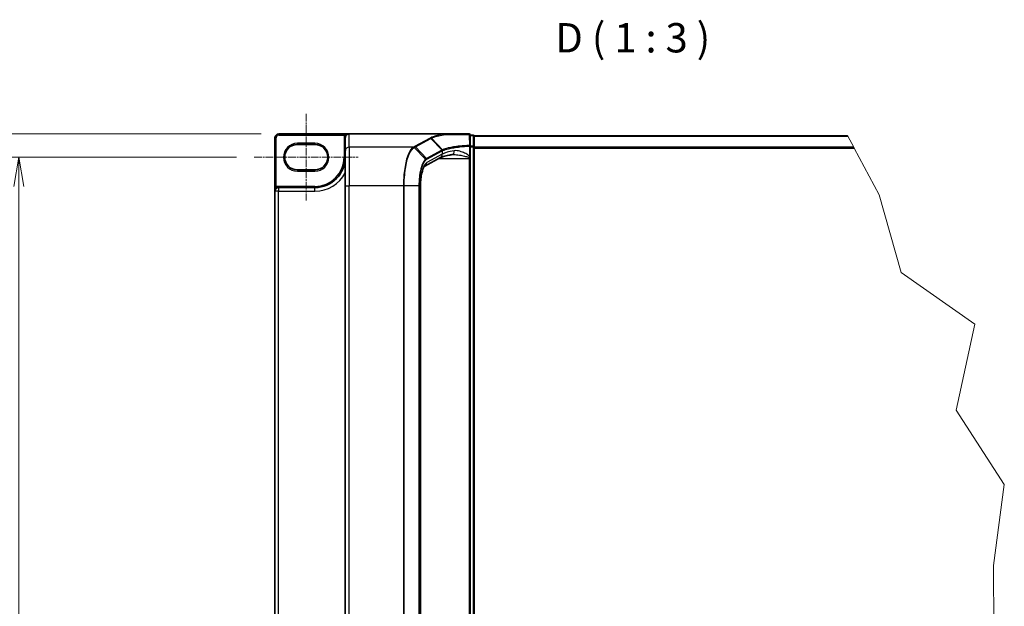
# Model space of a CAD drawing. Units: millimetres. Extents: x 7 to 7877, y 4 to 1550.
# Drawn here: x 277 to 739, y 279 to 554 of the extents above; entities that cross this region are included whole.
import ezdxf

# ---------------------------------------------------------------- set-up
doc = ezdxf.new("R2010")
doc.units = ezdxf.units.MM
doc.header["$LTSCALE"] = 0.5
doc.linetypes.add('CHAIN', pattern=[0.3543, 0.2362, -0.0295, 0.0591, -0.0295])
doc.layers.get('Defpoints').update_dxf_attribs({"lineweight": 25})
for name, color, linetype, lineweight in [('Break Line (JIS)', 7, 'Continuous', 18), ('Centerline (ISO)', 131, 'Continuous', 18), ('Dimension (ISO)', 7, 'Continuous', 18), ('Dimension (ISO) @ 1', 7, 'Continuous', 18), ('Symbol (ISO)', 7, 'Continuous', 18), ('Visible (ISO)', 7, 'Continuous', 35), ('Visible Narrow (ISO)', 7, 'Continuous', 25)]:
    doc.layers.add(name, color=color, linetype=linetype, lineweight=lineweight)
doc.styles.add('Note Text (TK)', font='MS PGothic.ttf')
doc.dimstyles.new('Default - Method 1b (TK)', dxfattribs={"dimscale": 0.5, "dimtxt": 2.5, "dimasz": 2.5, "dimexe": 1, "dimexo": 1.5, "dimgap": 1, "dimtad": 1, "dimrnd": 1e-08, "dimdsep": 46, "dimtxsty": 'Note Text (TK)', "dimblk": 'OPEN', "dimcen": 0.09, "dimdle": 5, "dimclrd": 100, "dimclre": 100, "dimclrt": 7, "dimadec": 1, "dimazin": 1, "dimtfac": 1, "dimtmove": 0, "dimatfit": 3, "dimldrblk": 'OPEN', "dimfxl": 1, "dimtolj": 1, "dimlwd": -1, "dimlwe": -1, "dimarcsym": 0})

# ---------------------------------------------------------------- blocks, each defined once
blk = doc.blocks.new('_Open')
at = {"color": 0, "linetype": 'ByBlock', "lineweight": -2}
for p, q in [((-1, 0.167), (0, 0)), ((-1, -0.167), (0, 0)), ((0, 0), (-1, 0))]:
    blk.add_line(p, q, dxfattribs=at)
blk = doc.blocks.new('*D35')
at = {"layer": 'Defpoints', "color": 0}
for p in [(398.74, 500.38), (258.2, 489.47), (387.19, 489.47)]:
    blk.add_point(p, dxfattribs=at)
at = {"layer": 'Dimension (ISO)', "color": 100}
for p, q in [((258.2, 514.13), (258.2, 527.88)), ((390.49, 500.38), (252.7, 500.38)), ((258.2, 500.38), (258.2, 489.47)), ((378.94, 489.47), (252.7, 489.47)), ((258.2, 475.72), (258.2, 461.97))]:
    blk.add_line(p, q, dxfattribs=at)
at = {"layer": 'Dimension (ISO)', "color": 100, "xscale": 13.75, "yscale": 13.75, "zscale": 13.75}
for p, rotation in [((258.2, 500.38), 270), ((258.2, 489.47), 90)]:
    blk.add_blockref('_Open', p, dxfattribs=dict(at, rotation=rotation))
at = {"layer": 'Dimension (ISO)', "color": 7, "insert": (245.83, 478.91), "char_height": 13.75, "attachment_point": 4, "rotation": 90, "style": 'Note Text (TK)'}
blk.add_mtext('\\A1;5.95', dxfattribs=at)
blk = doc.blocks.new('*D36')
at = {"layer": 'Defpoints', "color": 0}
for p in [(387.19, 489.47), (276.76, 186.78), (387.19, 186.78)]:
    blk.add_point(p, dxfattribs=at)
at = {"layer": 'Dimension (ISO)', "color": 100}
for p, q in [((378.94, 489.47), (271.26, 489.47)), ((276.76, 475.72), (276.76, 200.53)), ((378.94, 186.78), (271.26, 186.78))]:
    blk.add_line(p, q, dxfattribs=at)
at = {"layer": 'Dimension (ISO)', "color": 100, "xscale": 13.75, "yscale": 13.75, "zscale": 13.75}
for p, rotation in [((276.76, 489.47), 90), ((276.76, 186.78), 270)]:
    blk.add_blockref('_Open', p, dxfattribs=dict(at, rotation=rotation))
at = {"layer": 'Dimension (ISO)', "color": 7, "insert": (264.39, 319.02), "char_height": 13.75, "attachment_point": 4, "rotation": 90, "style": 'Note Text (TK)'}
blk.add_mtext('\\A1;165.1', dxfattribs=at)

msp = doc.modelspace()

# ---------------------------------------------------------------- linework, layer by layer
at = {"layer": 'Break Line (JIS)'}
for p, q in [((665.62561, 499.2614), (665.51892, 499.4593)), ((665.62561, 499.2614), (668.4016, 494.11227)), ((668.59143, 493.76017), (668.4016, 494.11227)), ((668.59143, 493.76017), (680.41154, 471.83534)), ((680.41154, 471.83534), (690.71791, 435.41777)), ((690.71791, 435.41777), (725.27301, 411.25695)), ((725.27301, 411.25695), (716.50965, 370.92098)), ((716.50965, 370.92098), (739.06323, 336.01481)), ((739.06323, 336.01481), (733.92389, 298.03804)), ((733.92389, 298.03804), (734.2492, 257.5056))]:
    msp.add_line(p, q, dxfattribs=at)
at = {"layer": 'Centerline (ISO)', "linetype": 'CHAIN', "ltscale": 30}
for p, q in [((411.57711, 509.72596), (411.57711, 469.2093)), ((387.19378, 489.46763), (435.96044, 489.46763))]:
    msp.add_line(p, q, dxfattribs=at)
at = {"layer": 'Visible (ISO)'}
for p, q in [((431.74378, 500.37596), (398.74378, 500.37596)), ((476.68834, 500.37596), (431.74378, 500.37596)), ((488.02711, 500.37596), (476.68834, 500.37596)), ((488.57711, 494.65055), (488.57711, 499.82596)), ((489.86044, 499.82596), (488.57711, 499.82596)), ((490.41044, 499.27596), (490.41044, 499.4593)), ((665.51892, 499.4593), (490.41044, 499.4593)), ((490.41044, 494.30495), (490.41044, 499.27596)), ((396.91044, 498.54263), (396.91044, 473.51763)), ((407.45211, 495.42596), (415.70211, 495.42596)), ((429.91044, 498.54263), (429.91044, 498.51435)), ((429.91044, 498.51435), (429.91044, 492.35198)), ((488.57711, 489.96955), (488.57711, 494.65055)), ((490.41044, 181.94697), (490.41044, 494.30495)), ((429.91044, 476.10265), (429.91044, 492.35198)), ((488.57711, 489.37942), (488.57711, 489.96955)), ((474.57045, 489.27864), (467.23137, 485.32451)), ((488.57711, 488.883), (488.57711, 489.37942)), ((488.57711, 187.36892), (488.57711, 488.883)), ((415.70211, 483.5093), (407.45211, 483.5093)), ((429.91044, 476.10265), (429.91044, 200.14927)), ((465.21476, 476.10265), (465.21476, 200.14927)), ((396.91044, 473.51763), (396.91044, 202.7343)), ((415.70211, 475.2593), (398.65211, 475.2593))]:
    msp.add_line(p, q, dxfattribs=at)
for centre, radius, start, end in [((398.74378, 498.54263), 1.83333, 90, 180), ((431.74378, 498.54263), 1.83333, 90, 180), ((488.02711, 499.82596), 0.55, 0, 90), ((489.86044, 499.27596), 0.55, 0, 90), ((407.45211, 489.46763), 5.95833, 90, 270), ((415.70211, 489.46763), 5.95833, 270, 90), ((415.70211, 489.46763), 14.20833, 270, 0), ((398.65211, 473.51763), 1.74167, 90, 180)]:
    msp.add_arc(centre, radius, start, end, dxfattribs=at)
msp.add_ellipse((431.74378, 498.51435), major_axis=(0, 1.86162), ratio=0.984807753, start_param=0, end_param=1.570796327, dxfattribs=at)
for points, knots in [([(476.68834, 500.37596), (476.70547, 500.37596), (476.72398, 500.37568), (476.7499, 500.37424), (476.7591, 500.37347), (476.76993, 500.37192), (476.77269, 500.37144), (476.77514, 500.37092)], [0, 0, 0, 0, 0.002801872676, 0.002801872676, 0.004444400322, 0.004444400322, 0.005091982847, 0.005091982847, 0.005091982847, 0.005091982847]), ([(476.99856, 500.1868), (476.99829, 500.18726), (476.99801, 500.18772), (476.9682, 500.23748), (476.93372, 500.27869), (476.85778, 500.34128), (476.81686, 500.36197), (476.77514, 500.37092)], [-0.00010052403, -0.00010052403, -0.00010052403, -0.00010052403, 0, 0, 0.01075373408, 0.01075373408, 0.02160050424, 0.02160050424, 0.02160050424, 0.02160050424]), ([(480.06499, 490.68095), (479.52263, 490.59952), (479.00826, 490.51321), (478.04355, 490.33265), (477.5932, 490.23839), (476.76491, 490.04457), (476.38694, 489.94497), (475.7129, 489.74486), (475.41675, 489.6442), (474.91865, 489.45071), (474.71662, 489.35739), (474.57045, 489.27864)], [0.7053746264, 0.7053746264, 0.7053746264, 0.7053746264, 0.8152017409, 0.8152017409, 0.9250288554, 0.9250288554, 1.0348559699, 1.0348559699, 1.1446830844, 1.1446830844, 1.2545101989, 1.2545101989, 1.2545101989, 1.2545101989]), ([(480.5797, 490.71634), (480.54192, 490.71634), (480.50477, 490.71585), (480.43182, 490.7139), (480.39601, 490.71245), (480.3258, 490.7086), (480.2914, 490.70621), (480.22409, 490.70051), (480.19118, 490.6972), (480.12691, 490.68972), (480.09555, 490.68554), (480.06499, 490.68095)], [0.68535012873, 0.68535012873, 0.68535012873, 0.68535012873, 0.69640648144, 0.69640648144, 0.70746283414, 0.70746283414, 0.71851918685, 0.71851918685, 0.72957553955, 0.72957553955, 0.74063189226, 0.74063189226, 0.74063189226, 0.74063189226]), ([(467.23151, 485.32424), (467.23087, 485.32178), (467.13896, 485.25765), (466.87231, 484.90452), (466.6927, 484.60161), (466.3125, 483.74151), (466.11083, 483.15383), (465.74801, 481.75515), (465.58909, 480.9326), (465.35084, 479.16647), (465.27126, 478.22286), (465.22185, 476.87725), (465.21476, 476.48995), (465.21476, 476.10265)], [-1.366590086, -1.366590086, -1.366590086, -1.366590086, -1.161819905, -1.161819905, -0.933482734, -0.933482734, -0.670226546, -0.670226546, -0.390973865, -0.390973865, -0.111721185, -0.111721185, 0, 0, 0, 0])]:
    msp.add_open_spline(points, degree=3, knots=knots, dxfattribs=at)
at = {"layer": 'Visible Narrow (ISO)'}
for p, q in [((398.74378, 500.37596), (398.74378, 499.82596)), ((398.74378, 499.82596), (429.73546, 499.82596)), ((430.19892, 499.52981), (429.73546, 499.82596)), ((431.74378, 494.15746), (431.74378, 500.37596)), ((488.57711, 499.63508), (489.86044, 499.63508)), ((489.86044, 499.63508), (489.86044, 499.82596)), ((489.86044, 499.63508), (489.86044, 494.66407)), ((490.41044, 499.2614), (665.62561, 499.2614)), ((396.91044, 498.54263), (397.46044, 498.54263)), ((397.46044, 475.47509), (397.46044, 498.54263)), ((415.70211, 495.97596), (407.45211, 495.97596)), ((407.45211, 495.42596), (407.45211, 495.97596)), ((415.70211, 495.97596), (415.70211, 495.42596)), ((429.91044, 498.54263), (429.36044, 498.54263)), ((429.36044, 498.54263), (429.36044, 489.46763)), ((469.71711, 498.39086), (462.42513, 494.46211)), ((462.78516, 494.29352), (470.07713, 498.22227)), ((462.78516, 494.29352), (467.99987, 488.89001)), ((475.29187, 492.81872), (470.07713, 498.22227)), ((470.35971, 498.37538), (475.59712, 492.96937)), ((488.16808, 494.65055), (488.57711, 494.65055)), ((488.16808, 494.65055), (488.16808, 489.96955)), ((489.86044, 494.66407), (488.57711, 494.66407)), ((488.57711, 494.30495), (489.86044, 494.30495)), ((489.86044, 494.30495), (489.86044, 494.66407)), ((490.41044, 494.30495), (489.86044, 494.30495)), ((489.86044, 494.30495), (489.86044, 181.94697)), ((461.86306, 494.15746), (431.74378, 494.15746)), ((431.74378, 494.15746), (431.74378, 476.10265)), ((467.61314, 488.6238), (462.25087, 494.001)), ((475.28057, 492.81269), (467.99987, 488.89001)), ((475.44327, 490.89263), (468.09869, 486.93554)), ((468.16256, 488.51695), (475.44327, 492.43963)), ((475.44327, 492.43963), (475.44327, 490.89263)), ((488.16808, 489.96955), (488.57711, 489.96955)), ((668.4016, 494.11227), (490.41044, 494.11227)), ((490.41044, 493.76017), (668.59143, 493.76017)), ((429.91044, 489.46763), (429.36044, 489.46763)), ((473.83612, 488.883), (488.02711, 488.883)), ((488.02711, 489.26486), (488.02711, 488.883)), ((488.02711, 488.883), (488.02711, 187.36892)), ((488.02711, 488.883), (488.57711, 488.883)), ((407.45211, 483.5093), (407.45211, 482.9593)), ((407.45211, 482.9593), (415.70211, 482.9593)), ((415.70211, 483.5093), (415.70211, 482.9593)), ((398.65211, 475.2593), (398.65211, 475.8093)), ((415.70211, 475.8093), (398.65211, 475.8093)), ((415.70211, 475.2593), (415.70211, 475.8093)), ((429.91044, 476.10265), (431.74378, 476.10265)), ((457.23206, 476.10265), (431.74378, 476.10265)), ((431.74378, 200.14927), (431.74378, 476.10265)), ((457.23206, 476.10265), (457.23206, 200.14927)), ((457.55487, 476.10265), (457.23206, 476.10265)), ((457.55487, 200.14927), (457.55487, 476.10265)), ((464.47673, 476.10265), (457.55487, 476.10265)), ((464.47673, 476.10265), (464.67664, 476.10265)), ((464.47673, 476.10265), (464.47673, 200.14927)), ((464.67664, 200.14927), (464.67664, 476.10265)), ((465.21476, 476.10265), (465.12382, 476.10265)), ((465.12382, 476.10265), (465.12382, 200.14927)), ((398.65211, 473.51763), (396.91044, 473.51763)), ((397.74644, 475.0053), (397.46044, 475.47509)), ((398.65211, 475.2593), (398.65211, 473.51763)), ((398.65211, 202.7343), (398.65211, 473.51763)), ((398.65211, 473.51763), (415.70211, 473.51763)), ((415.70211, 473.51763), (415.70211, 475.2593))]:
    msp.add_line(p, q, dxfattribs=at)
for centre, radius, start, end in [((398.74378, 498.54263), 1.28333, 90, 180), ((431.74378, 498.54263), 2.38333, 147.4210296, 180), ((407.45211, 489.46763), 6.50833, 90, 270), ((415.70211, 489.46763), 6.50833, 270, 90), ((415.70211, 489.46763), 13.65833, 270, 0), ((415.70211, 489.46763), 15.95, 270, 332.974527), ((398.65211, 473.51763), 2.29167, 90, 121.3322515)]:
    msp.add_arc(centre, radius, start, end, dxfattribs=at)
for centre, major_axis, ratio, start_param, end_param in [((488.02711, 499.82596), (0, 0.55), 0.177493732, 5.411947883, 6.283185307), ((488.02711, 499.82596), (0.55, 0), 0.649901219, 0, 1.434570262), ((489.86044, 499.27596), (0.55, 0), 0.652939622, 0, 1.570796327), ((462.42513, 493.92047), (0.26087, -0.4842), 0.937326657, 1.861528138, 2.619907471), ((469.71711, 497.84921), (0.26087, -0.4842), 0.937326657, 1.861528138, 2.619907471), ((488.02711, 494.65055), (0.55, 0), 0.653316223, 0, 1.403167815), ((488.02711, 494.65055), (0.02652, -0.54936), 0.256037494, 1.558434918, 2.259274932), ((489.86044, 494.30495), (0.55, 0), 0.652939622, 0, 1.570796327), ((431.74378, 492.35198), (-1.83333, 0), 0.984807753, 4.71238898, 6.283185307), ((461.86306, 493.61581), (-0.26085, 0.48421), 0.937315341, 4.997603812, 5.761550331), ((461.88851, 493.62962), (0.26371, -0.48266), 0.938545153, 1.851125819, 2.614410753), ((473.70087, 490.89263), (0.86958, -1.61398), 0.937326657, 0, 1.103148805), ((493.22724, 472.6024), (-18.26721, 19.98358), 0.23941046, 6.221132464, 6.223050983), ((474.92055, 492.43963), (-0.26087, 0.4842), 0.937326657, 4.244741459, 5.003120792), ((474.93185, 492.44566), (0.25721, -0.48615), 0.937048212, 1.110540296, 1.868604434), ((492.86721, 489.78659), (-18.33333, 0), 0.193959679, 5.417763607, 5.966899179), ((492.86721, 472.22934), (-17.70005, 20.01561), 0.238661737, 6.22858441, 6.230502929), ((479.79278, 492.49396), (0.27222, -1.81301), 0.644124, 0, 1.4743838), ((468.72382, 476.10265), (0, -11), 0.327272727, 3.316125579, 4.71238898), ((466.35629, 486.93554), (0.86958, -1.61398), 0.937326657, 0.00363316, 1.103148805), ((467.25997, 488.25989), (-0.34807, 0.42585), 0.921096513, 4.06705622, 4.818495991), ((467.63984, 488.51695), (-0.26087, 0.4842), 0.937326657, 4.244741459, 5.003120792), ((488.02711, 489.37942), (0.55, 0), 0.208287168, 4.71238898, 6.283185307)]:
    msp.add_ellipse(centre, major_axis=major_axis, ratio=ratio, start_param=start_param, end_param=end_param, dxfattribs=at)
for points, knots in [([(431.74378, 500.37596), (431.49094, 500.37596), (431.23565, 500.35583), (430.81918, 500.28626), (430.6509, 500.24751), (430.36338, 500.15858), (430.2408, 500.11251), (430.05164, 500.02496), (429.98158, 499.98825), (429.85139, 499.91047), (429.79048, 499.86901), (429.73546, 499.82596)], [-0.1449480577, -0.1449480577, -0.1449480577, -0.1449480577, -0.0949297913, -0.0949297913, -0.0606693024, -0.0606693024, -0.033705168, -0.033705168, -0.0167206709, -0.0167206709, 0, 0, 0, 0]), ([(476.77514, 500.37092), (476.41927, 500.31467), (476.07306, 500.25656), (474.63402, 500.00022), (473.64216, 499.78492), (472.7795, 499.55502), (472.19043, 499.39803), (471.66148, 499.23424), (470.73262, 498.89597), (470.33273, 498.72151), (470.00061, 498.54323)], [0.7156407119, 0.7156407119, 0.7156407119, 0.7156407119, 0.794382537, 0.794382537, 1.0529583026, 1.0529583026, 1.0529583026, 1.2295289349, 1.2295289349, 1.4060961494, 1.4060961494, 1.4060961494, 1.4060961494]), ([(470.35971, 498.37538), (470.68535, 498.55234), (471.0778, 498.72553), (471.99001, 499.06136), (472.50975, 499.22398), (473.08882, 499.37986), (473.93683, 499.60814), (474.91235, 499.82194), (476.32177, 500.07535), (476.65558, 500.13195), (476.99856, 500.1868)], [-1.4060995671, -1.4060995671, -1.4060995671, -1.4060995671, -1.2295289349, -1.2295289349, -1.0529583026, -1.0529583026, -1.0529583026, -0.794382537, -0.794382537, -0.7171841844, -0.7171841844, -0.7171841844, -0.7171841844]), ([(476.99856, 500.1868), (477.67299, 500.18611), (478.36993, 500.18546), (480.17083, 500.18395), (481.30013, 500.18314), (482.46357, 500.18245), (483.44917, 500.18187), (484.45927, 500.18137), (486.34769, 500.18061), (487.22079, 500.18032), (488.1018, 500.1801)], [-0.7033191428, -0.7033191428, -0.7033191428, -0.7033191428, -0.5647897768, -0.5647897768, -0.3551666569, -0.3551666569, -0.3551666569, -0.1775833284, -0.1775833284, -0.0288037388, -0.0288037388, -0.0288037388, -0.0288037388]), ([(488.1018, 500.1801), (488.10415, 499.31604), (488.1067, 498.4526), (488.11234, 496.72738), (488.11543, 495.86558), (488.11887, 495.00484)], [-0.3720858108, -0.3720858108, -0.3720858108, -0.3720858108, -0.1860429054, -0.1860429054, 0, 0, 0, 0]), ([(462.42513, 494.46211), (462.33535, 494.41374), (462.24576, 494.36535), (462.0668, 494.26841), (461.97744, 494.21985), (461.88851, 494.17127)], [0, 0, 0, 0, 0.04789274484, 0.04789274484, 0.09593227337, 0.09593227337, 0.09593227337, 0.09593227337]), ([(462.25087, 494.001), (462.33905, 494.05016), (462.42786, 494.09915), (462.60605, 494.19667), (462.69543, 494.24518), (462.78516, 494.29352)], [-0.09593227337, -0.09593227337, -0.09593227337, -0.09593227337, -0.04789274484, -0.04789274484, 0, 0, 0, 0]), ([(470.00061, 498.54323), (469.95326, 498.51784), (469.90596, 498.49245), (469.81146, 498.44166), (469.76426, 498.41626), (469.71711, 498.39086)], [0.00000341775, 0.00000341775, 0.00000341775, 0.00000341775, 0.02515169506, 0.02515169506, 0.05030339011, 0.05030339011, 0.05030339011, 0.05030339011]), ([(470.35971, 498.37538), (470.33572, 498.40015), (470.30959, 498.42269), (470.25396, 498.46251), (470.22446, 498.47978), (470.16316, 498.50843), (470.13136, 498.51981), (470.06657, 498.53629), (470.03359, 498.54138), (470.00061, 498.54323)], [0, 0, 0, 0, 0.25, 0.25, 0.5, 0.5, 0.75, 0.75, 1, 1, 1, 1]), ([(470.07713, 498.22227), (470.12425, 498.24766), (470.17136, 498.27311), (470.26556, 498.32415), (470.31264, 498.34973), (470.35971, 498.37538)], [-0.05030339011, -0.05030339011, -0.05030339011, -0.05030339011, -0.02515169506, -0.02515169506, 0, 0, 0, 0]), ([(488.11887, 495.00484), (486.54708, 494.92799), (485.03255, 494.81296), (482.59522, 494.55582), (481.62184, 494.42901), (480.72538, 494.28722), (479.80965, 494.14237), (478.97414, 493.98188), (477.13041, 493.5519), (476.24008, 493.26765), (475.59712, 492.96938)], [-0.9794959475, -0.9794959475, -0.9794959475, -0.9794959475, -0.7079135649, -0.7079135649, -0.5082159793, -0.5082159793, -0.5082159793, -0.3042229939, -0.3042229939, 0, 0, 0, 0]), ([(475.75721, 492.59887), (476.39694, 492.89989), (477.28128, 493.18659), (479.11045, 493.62009), (479.9389, 493.78185), (480.84645, 493.9278), (481.73489, 494.07067), (482.6992, 494.1984), (485.11303, 494.45738), (486.61237, 494.57319), (488.16808, 494.65055)], [0.0000043967, 0.0000043967, 0.0000043967, 0.0000043967, 0.3042229939, 0.3042229939, 0.5082159793, 0.5082159793, 0.5082159793, 0.7079135649, 0.7079135649, 0.9794959478, 0.9794959478, 0.9794959478, 0.9794959478]), ([(461.86306, 494.15746), (461.41306, 493.90754), (460.97603, 493.48939), (459.83952, 491.89649), (459.18909, 490.3842), (458.104, 486.44716), (457.68639, 483.97037), (457.30672, 479.61126), (457.23206, 477.85703), (457.23206, 476.10265)], [0, 0, 0, 0, 0.240017273, 0.240017273, 0.659686044, 0.659686044, 1.105233616, 1.105233616, 1.383700849, 1.383700849, 1.383700849, 1.383700849]), ([(457.55487, 476.10265), (457.55487, 477.83764), (457.63019, 479.57248), (458.01315, 483.88401), (458.43435, 486.33438), (459.52856, 490.23311), (460.1844, 491.73281), (461.33049, 493.31753), (461.77125, 493.73508), (462.22519, 493.98667)], [-1.383700849, -1.383700849, -1.383700849, -1.383700849, -1.105233616, -1.105233616, -0.659686044, -0.659686044, -0.240017273, -0.240017273, 0, 0, 0, 0]), ([(461.88851, 494.17127), (461.8843, 494.16897), (461.88007, 494.16666), (461.87158, 494.16206), (461.86733, 494.15976), (461.86306, 494.15746)], [0.000000000364, 0.000000000364, 0.000000000364, 0.000000000364, 0.002277274141, 0.002277274141, 0.004554547918, 0.004554547918, 0.004554547918, 0.004554547918]), ([(462.22519, 493.98667), (462.22949, 493.98906), (462.23379, 493.99145), (462.24235, 493.99622), (462.24661, 493.99861), (462.25087, 494.001)], [-0.004554547918, -0.004554547918, -0.004554547918, -0.004554547918, -0.002277274141, -0.002277274141, -0.000000000364, -0.000000000364, -0.000000000364, -0.000000000364]), ([(475.59712, 492.96937), (475.54282, 492.94424), (475.49021, 492.91911), (475.38845, 492.8689), (475.3393, 492.8438), (475.29187, 492.81872)], [-0.05133565971, -0.05133565971, -0.05133565971, -0.05133565971, -0.02565860803, -0.02565860803, 0, 0, 0, 0]), ([(475.45424, 492.44566), (475.50123, 492.47127), (475.54997, 492.49684), (475.65097, 492.5479), (475.70323, 492.5734), (475.75721, 492.59887)], [0, 0, 0, 0, 0.02565860803, 0.02565860803, 0.05133126304, 0.05133126304, 0.05133126304, 0.05133126304]), ([(475.75721, 492.59887), (475.7552, 492.63285), (475.75017, 492.66684), (475.73422, 492.73361), (475.72331, 492.7664), (475.69599, 492.82963), (475.67958, 492.86006), (475.64185, 492.91752), (475.62053, 492.94454), (475.59712, 492.96937)], [0, 0, 0, 0, 0.25, 0.25, 0.5, 0.5, 0.75, 0.75, 1, 1, 1, 1]), ([(480.57918, 490.71642), (480.85911, 490.71644), (481.14473, 490.70692), (482.30125, 490.63849), (483.2042, 490.51987), (484.84977, 490.22749), (485.59611, 490.06834), (486.6294, 489.79262), (486.932, 489.70464), (487.51273, 489.50725), (487.7987, 489.39745), (488.02711, 489.26486)], [-0.6853501287, -0.6853501287, -0.6853501287, -0.6853501287, -0.6276141438, -0.6276141438, -0.4542818783, -0.4542818783, -0.313419559, -0.313419559, -0.2540400028, -0.2540400028, -0.1952255611, -0.1952255611, -0.1952255611, -0.1952255611]), ([(488.16808, 489.96955), (488.0302, 490.09918), (487.8852, 490.21696), (487.47156, 490.52628), (487.19647, 490.70224), (486.25712, 491.25368), (485.57863, 491.57198), (484.08266, 492.15674), (483.26179, 492.39397), (481.95887, 492.56358), (481.45632, 492.57241), (480.98136, 492.49396)], [0.220813741, 0.220813741, 0.220813741, 0.220813741, 0.2540400028, 0.2540400028, 0.313419559, 0.313419559, 0.4542818783, 0.4542818783, 0.6276141438, 0.6276141438, 0.7406318923, 0.7406318923, 0.7406318923, 0.7406318923]), ([(488.16808, 489.96955), (488.14711, 489.84573), (488.12493, 489.72383), (488.07809, 489.48751), (488.05346, 489.37291), (488.02711, 489.26486)], [-0.03247262709, -0.03247262709, -0.03247262709, -0.03247262709, -0.01623631354, -0.01623631354, 0, 0, 0, 0]), ([(467.61314, 488.6238), (466.98039, 488.09021), (466.3829, 487.1042), (465.5013, 484.67898), (465.17704, 483.40078), (464.75423, 480.86556), (464.62104, 479.67294), (464.50027, 477.6717), (464.47673, 476.88712), (464.47673, 476.10265)], [-0.9241190806, -0.9241190806, -0.9241190806, -0.9241190806, -0.5846245407, -0.5846245407, -0.3247914115, -0.3247914115, -0.1249197737, -0.1249197737, 0, 0, 0, 0]), ([(464.67664, 476.10265), (464.67664, 476.86605), (464.7, 477.62955), (464.81981, 479.57681), (464.95194, 480.73701), (465.37121, 483.20199), (465.69264, 484.44368), (466.56589, 486.79586), (467.15727, 487.74871), (467.78269, 488.25989)], [0, 0, 0, 0, 0.1249197737, 0.1249197737, 0.3247914115, 0.3247914115, 0.5846245407, 0.5846245407, 0.9241190806, 0.9241190806, 0.9241190806, 0.9241190806]), ([(467.99987, 488.89001), (467.93437, 488.85473), (467.86933, 488.81486), (467.74038, 488.72609), (467.67647, 488.6772), (467.61314, 488.6238)], [-0.06809605504, -0.06809605504, -0.06809605504, -0.06809605504, -0.03401454312, -0.03401454312, 0, 0, 0, 0]), ([(467.78269, 488.25989), (467.84535, 488.31111), (467.90834, 488.35814), (468.035, 488.44386), (468.09867, 488.48253), (468.16256, 488.51695)], [0, 0, 0, 0, 0.03401454312, 0.03401454312, 0.06809605504, 0.06809605504, 0.06809605504, 0.06809605504]), ([(397.46044, 475.47509), (397.41667, 475.4218), (397.37471, 475.36258), (397.27258, 475.19726), (397.21677, 475.08482), (397.10557, 474.81219), (397.0554, 474.64864), (396.96575, 474.26123), (396.93419, 474.03541), (396.9135, 473.71115), (396.91044, 473.61425), (396.91044, 473.51763)], [-0.1425144325, -0.1425144325, -0.1425144325, -0.1425144325, -0.1257439226, -0.1257439226, -0.0989111069, -0.0989111069, -0.0640284464, -0.0640284464, -0.0186809879, -0.0186809879, 0.0005546047, 0.0005546047, 0.0005546047, 0.0005546047])]:
    msp.add_open_spline(points, degree=3, knots=knots, dxfattribs=at)

# ---------------------------------------------------------------- texts
at = {"layer": 'Symbol (ISO)', "color": 7, "insert": (528.47253, 534.2799), "char_height": 13.75, "attachment_point": 7, "style": 'Note Text (TK)'}
msp.add_mtext('D ( 1 : 3 )', dxfattribs=at)

# ---------------------------------------------------------------- dimensions: what is measured, and where the dimension line sits
at = {"layer": 'Dimension (ISO) @ 1', "color": 100}
for base, p1, p2, angle, override, picture, middle in [((258.20167, 489.46763), (398.74378, 500.37596), (387.19378, 489.46763), 90, {"dimscale": 1, "dimtxt": 13.75, "dimasz": 13.75, "dimexe": 5.5, "dimexo": 8.25, "dimgap": 5.5, "dimdec": 2, "dimlfac": 0.545455, "dimcen": 0.495, "dimtol": 0, "dimlim": 0, "dimtp": 0, "dimtm": 0, "dimtdec": 2, "dimtix": 0, "dimtofl": 1, "dimtmove": 0, "dimatfit": 1}, '*D35', (258.20167, 494.9218)), ((276.76074, 186.7843), (387.19378, 489.46763), (387.19378, 186.7843), 270, {"dimscale": 1, "dimtxt": 13.75, "dimasz": 13.75, "dimexe": 5.5, "dimexo": 8.25, "dimgap": 5.5, "dimdec": 2, "dimlfac": 0.545455, "dimcen": 0.495, "dimtol": 0, "dimlim": 0, "dimtp": 0, "dimtm": 0, "dimtdec": 2, "dimtix": 0, "dimtofl": 0, "dimtmove": 0, "dimatfit": 1}, '*D36', (276.76074, 338.12596))]:
    dim = msp.add_linear_dim(base=base, p1=p1, p2=p2, angle=angle, dimstyle='Default - Method 1b (TK)', override=override, dxfattribs=at)
    dim.commit()
    dim.dimension.update_dxf_attribs({"geometry": picture, "text_midpoint": middle, "dimtype": 128})

doc.saveas('drawing.dxf')
